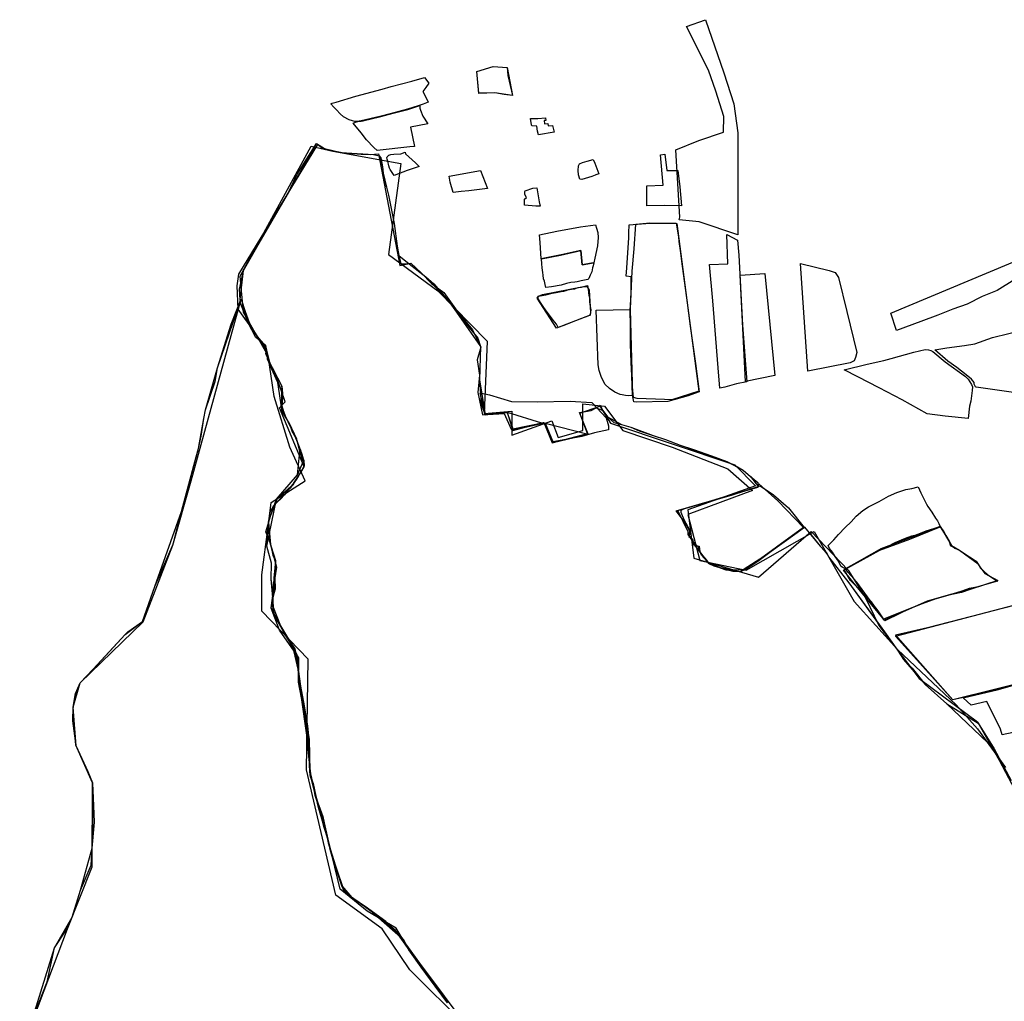
# Model space of a CAD drawing. Extents: x -9.472 to -9.308, y 38.677 to 38.765.
# Drawn here: x -9.47 to -9.456, y 38.709 to 38.723 of the extents above; entities that cross this region are included whole.
import ezdxf

# ---------------------------------------------------------------- set-up
doc = ezdxf.new("R2010")
doc.units = 0

msp = doc.modelspace()

# ---------------------------------------------------------------- linework, layer by layer
at = {"layer": 'loteamento'}
for points in [[(-9.460632, 38.72001), (-9.460624, 38.720047), (-9.460679, 38.720983), (-9.460357, 38.721114), (-9.460015, 38.72123), (-9.460009, 38.721447), (-9.460121, 38.721798), (-9.460222, 38.722089), (-9.460529, 38.722699), (-9.460263, 38.722792), (-9.460011, 38.722054), (-9.459869, 38.721621), (-9.459814, 38.721217), (-9.459816, 38.719802), (-9.460355, 38.719983), (-9.460632, 38.72001)], [(-9.463445, 38.722074), (-9.463219, 38.72214), (-9.463022, 38.722129), (-9.463014, 38.722018), (-9.462948, 38.721738), (-9.463194, 38.721774), (-9.463419, 38.721769), (-9.463445, 38.722074)], [(-9.463444, 38.722074), (-9.463219, 38.722139), (-9.463024, 38.722129), (-9.46295, 38.721738), (-9.463065, 38.721754), (-9.463197, 38.721773), (-9.463417, 38.721768), (-9.463444, 38.722074)], [(-9.465456, 38.72163), (-9.465403, 38.721647), (-9.465129, 38.721728), (-9.464762, 38.721826), (-9.464637, 38.721861), (-9.464348, 38.721937), (-9.464175, 38.721987), (-9.464112, 38.721908), (-9.464155, 38.721849), (-9.464196, 38.721796), (-9.464155, 38.721714), (-9.464125, 38.721647), (-9.464194, 38.721617), (-9.464261, 38.721593), (-9.46441, 38.721549), (-9.464652, 38.721484), (-9.464795, 38.721446), (-9.465057, 38.721384), (-9.46511, 38.721375), (-9.465144, 38.721376), (-9.465174, 38.721386), (-9.46522, 38.7214), (-9.465299, 38.721441), (-9.465345, 38.721482), (-9.465399, 38.721541), (-9.465437, 38.721578), (-9.465477, 38.721622), (-9.465456, 38.72163)], [(-9.465456, 38.72163), (-9.465403, 38.721647), (-9.465129, 38.721728), (-9.464762, 38.721826), (-9.464637, 38.721861), (-9.464348, 38.721937), (-9.464175, 38.721987), (-9.464112, 38.721908), (-9.464155, 38.721849), (-9.464196, 38.721796), (-9.464155, 38.721714), (-9.464125, 38.721647), (-9.464194, 38.721617), (-9.464261, 38.721593), (-9.46441, 38.721549), (-9.464652, 38.721484), (-9.464795, 38.721446), (-9.465057, 38.721384), (-9.46511, 38.721375), (-9.465144, 38.721376), (-9.465174, 38.721386), (-9.46522, 38.7214), (-9.465299, 38.721441), (-9.465345, 38.721482), (-9.465399, 38.721541), (-9.465437, 38.721578), (-9.465477, 38.721622), (-9.465456, 38.72163)], [(-9.464368, 38.721296), (-9.464311, 38.721029), (-9.464378, 38.721023), (-9.464831, 38.720973), (-9.464878, 38.721015), (-9.464982, 38.72112), (-9.465057, 38.721217), (-9.465164, 38.721354), (-9.465134, 38.721368), (-9.465099, 38.721377), (-9.465054, 38.721381), (-9.465029, 38.721388), (-9.464994, 38.721395), (-9.464932, 38.721408), (-9.464782, 38.721448), (-9.464609, 38.721494), (-9.464408, 38.721545), (-9.464241, 38.721597), (-9.46424, 38.72156), (-9.46423, 38.721534), (-9.464195, 38.721449), (-9.464129, 38.721344), (-9.464368, 38.721296)], [(-9.462685, 38.72133), (-9.462699, 38.721417), (-9.462595, 38.72142), (-9.462489, 38.721426), (-9.462487, 38.721391), (-9.462507, 38.721389), (-9.462504, 38.721345), (-9.462458, 38.721347), (-9.462453, 38.721318), (-9.462394, 38.72132), (-9.46237, 38.721228), (-9.462588, 38.72119), (-9.462603, 38.72124), (-9.462611, 38.72131), (-9.462681, 38.721317), (-9.462685, 38.72133)], [(-9.464696, 38.720872), (-9.464692, 38.720887), (-9.46467, 38.720908), (-9.464643, 38.720918), (-9.4646, 38.720922), (-9.464504, 38.720928), (-9.464443, 38.720952), (-9.464437, 38.720927), (-9.464298, 38.7208), (-9.464246, 38.720753), (-9.464415, 38.720693), (-9.464598, 38.720628), (-9.464651, 38.720709), (-9.464661, 38.720729), (-9.464668, 38.72076), (-9.464683, 38.720824), (-9.464693, 38.720855), (-9.464696, 38.720872)], [(-9.461079, 38.720203), (-9.461081, 38.720481), (-9.460855, 38.720489), (-9.46089, 38.720914), (-9.460829, 38.720921), (-9.460802, 38.720693), (-9.460649, 38.720693), (-9.460623, 38.720468), (-9.460599, 38.720204), (-9.460842, 38.720207), (-9.461079, 38.720203)], [(-9.462011, 38.720573), (-9.462032, 38.720634), (-9.462038, 38.720695), (-9.462031, 38.72076), (-9.462017, 38.720786), (-9.461976, 38.720805), (-9.461913, 38.720824), (-9.461826, 38.720849), (-9.461804, 38.720798), (-9.461751, 38.720647), (-9.46179, 38.720636), (-9.4618, 38.720629), (-9.461846, 38.72061), (-9.461983, 38.720572), (-9.462011, 38.720573)], [(-9.463666, 38.720401), (-9.463776, 38.72039), (-9.463816, 38.720532), (-9.463832, 38.720615), (-9.463396, 38.720694), (-9.463299, 38.720446), (-9.463555, 38.720413), (-9.463666, 38.720401)], [(-9.462773, 38.720414), (-9.462666, 38.720451), (-9.462613, 38.720455), (-9.462577, 38.720259), (-9.462565, 38.720201), (-9.462623, 38.720197), (-9.462783, 38.720214), (-9.462781, 38.720297), (-9.462754, 38.720321), (-9.462779, 38.72036), (-9.46278, 38.720405), (-9.462773, 38.720414)], [(-9.462573, 38.719801), (-9.462334, 38.719853), (-9.462003, 38.719911), (-9.461797, 38.719942), (-9.46178, 38.719894), (-9.461762, 38.719833), (-9.461757, 38.719763), (-9.461768, 38.719646), (-9.461805, 38.719476), (-9.46182, 38.71941), (-9.46185, 38.719405), (-9.461979, 38.719385), (-9.461998, 38.719585), (-9.462274, 38.719523), (-9.462549, 38.719466), (-9.462565, 38.719695), (-9.462573, 38.719801)], [(-9.462573, 38.719801), (-9.462334, 38.719853), (-9.462003, 38.719911), (-9.461797, 38.719942), (-9.46178, 38.719894), (-9.461762, 38.719833), (-9.461757, 38.719763), (-9.461768, 38.719646), (-9.461805, 38.719476), (-9.46182, 38.71941), (-9.46185, 38.719405), (-9.461979, 38.719385), (-9.461998, 38.719585), (-9.462274, 38.719523), (-9.462549, 38.719466), (-9.462565, 38.719695), (-9.462573, 38.719801)], [(-9.462573, 38.719801), (-9.462334, 38.719853), (-9.462003, 38.719911), (-9.461797, 38.719942), (-9.46178, 38.719894), (-9.461762, 38.719833), (-9.461757, 38.719763), (-9.461768, 38.719646), (-9.461805, 38.719476), (-9.46182, 38.71941), (-9.46185, 38.719405), (-9.461979, 38.719385), (-9.461998, 38.719585), (-9.462274, 38.719523), (-9.462549, 38.719466), (-9.462565, 38.719695), (-9.462573, 38.719801)], [(-9.461329, 38.719894), (-9.461328, 38.719941), (-9.46104, 38.719964), (-9.460671, 38.719964), (-9.460642, 38.719771), (-9.460634, 38.719707), (-9.460617, 38.719583), (-9.460598, 38.719433), (-9.460522, 38.718853), (-9.460479, 38.718532), (-9.460403, 38.718014), (-9.460351, 38.717619), (-9.460506, 38.717562), (-9.460788, 38.717484), (-9.46122, 38.717472), (-9.461263, 38.717477), (-9.46128, 38.717573), (-9.46129, 38.717842), (-9.461297, 38.71803), (-9.461306, 38.718281), (-9.461309, 38.718522), (-9.461312, 38.718763), (-9.461309, 38.71882), (-9.461299, 38.719), (-9.461298, 38.719217), (-9.461367, 38.719227), (-9.461358, 38.719344), (-9.461348, 38.719483), (-9.461339, 38.719621), (-9.461333, 38.719757), (-9.46133, 38.719875), (-9.461329, 38.719894)], [(-9.460359, 38.717626), (-9.460731, 38.717507), (-9.460833, 38.717509), (-9.461214, 38.717523), (-9.461266, 38.717539), (-9.461279, 38.717688), (-9.461295, 38.718183), (-9.461305, 38.71852), (-9.461309, 38.71877), (-9.461284, 38.719296), (-9.461257, 38.719604), (-9.461236, 38.719947), (-9.461037, 38.719966), (-9.460662, 38.719957), (-9.460511, 38.718787), (-9.460359, 38.717626)], [(-9.459692, 38.717759), (-9.459835, 38.71773), (-9.459866, 38.717721), (-9.459996, 38.717682), (-9.460067, 38.71767), (-9.460089, 38.717953), (-9.460161, 38.718884), (-9.460209, 38.719386), (-9.459953, 38.719396), (-9.459969, 38.719804), (-9.459818, 38.719728), (-9.459802, 38.719516), (-9.459748, 38.718545), (-9.459692, 38.717759)], [(-9.462487, 38.719068), (-9.462495, 38.719111), (-9.462506, 38.719158), (-9.462518, 38.719191), (-9.462524, 38.719242), (-9.462529, 38.719276), (-9.462537, 38.719343), (-9.462542, 38.719396), (-9.462547, 38.719467), (-9.462282, 38.71952), (-9.461999, 38.719585), (-9.46198, 38.719384), (-9.46185, 38.719405), (-9.46182, 38.71941), (-9.461828, 38.719372), (-9.461835, 38.719341), (-9.461848, 38.719288), (-9.461867, 38.719238), (-9.461886, 38.719195), (-9.461903, 38.71918), (-9.461948, 38.719171), (-9.461995, 38.71916), (-9.462049, 38.719148), (-9.462083, 38.719141), (-9.462138, 38.719136), (-9.462199, 38.719126), (-9.462271, 38.719102), (-9.462405, 38.719077), (-9.462487, 38.719068)], [(-9.458944, 38.719402), (-9.458546, 38.719307), (-9.45846, 38.719277), (-9.458413, 38.719207), (-9.458301, 38.718735), (-9.45816, 38.718165), (-9.458177, 38.718094), (-9.458198, 38.718048), (-9.458252, 38.718019), (-9.45884, 38.717907), (-9.458944, 38.719402)], [(-9.455639, 38.719286), (-9.45596, 38.719179), (-9.456208, 38.719026), (-9.456416, 38.718944), (-9.456623, 38.718839), (-9.456825, 38.718766), (-9.457033, 38.718684), (-9.45727, 38.718597), (-9.457609, 38.718472), (-9.457685, 38.71871), (-9.455792, 38.719504), (-9.455639, 38.719286)], [(-9.459301, 38.717846), (-9.45971, 38.71776), (-9.459784, 38.719238), (-9.45944, 38.719265), (-9.459301, 38.717846)], [(-9.461871, 38.718683), (-9.462337, 38.718503), (-9.462606, 38.718918), (-9.462586, 38.718947), (-9.462533, 38.718973), (-9.461963, 38.719082), (-9.461909, 38.719076), (-9.461884, 38.719033), (-9.461865, 38.718721), (-9.461871, 38.718683)], [(-9.462593, 38.718933), (-9.462588, 38.718947), (-9.462487, 38.718968), (-9.4624, 38.718988), (-9.462344, 38.718998), (-9.462275, 38.719011), (-9.462237, 38.719019), (-9.462205, 38.719026), (-9.462179, 38.719034), (-9.46213, 38.719043), (-9.462083, 38.719051), (-9.462064, 38.719058), (-9.462037, 38.719067), (-9.461989, 38.719075), (-9.461923, 38.719093), (-9.461906, 38.719094), (-9.461895, 38.719044), (-9.461892, 38.719), (-9.461889, 38.718956), (-9.46188, 38.718918), (-9.461877, 38.71887), (-9.461868, 38.718806), (-9.461862, 38.71876), (-9.461863, 38.718725), (-9.46187, 38.718691), (-9.461877, 38.718677), (-9.461938, 38.718658), (-9.462005, 38.718631), (-9.462118, 38.718586), (-9.462235, 38.718542), (-9.462313, 38.718514), (-9.462339, 38.718557), (-9.462382, 38.718615), (-9.462419, 38.718664), (-9.462469, 38.718726), (-9.462514, 38.718789), (-9.462553, 38.718845), (-9.462598, 38.718921), (-9.462593, 38.718933)], [(-9.462593, 38.718933), (-9.462588, 38.718947), (-9.462487, 38.718968), (-9.4624, 38.718988), (-9.462344, 38.718998), (-9.462275, 38.719011), (-9.462237, 38.719019), (-9.462205, 38.719026), (-9.462179, 38.719034), (-9.46213, 38.719043), (-9.462083, 38.719051), (-9.462064, 38.719058), (-9.462037, 38.719067), (-9.461989, 38.719075), (-9.461923, 38.719093), (-9.461906, 38.719094), (-9.461895, 38.719044), (-9.461892, 38.719), (-9.461889, 38.718956), (-9.46188, 38.718918), (-9.461877, 38.71887), (-9.461868, 38.718806), (-9.461862, 38.71876), (-9.461863, 38.718725), (-9.46187, 38.718691), (-9.461877, 38.718677), (-9.461938, 38.718658), (-9.462005, 38.718631), (-9.462118, 38.718586), (-9.462235, 38.718542), (-9.462313, 38.718514), (-9.462339, 38.718557), (-9.462382, 38.718615), (-9.462419, 38.718664), (-9.462469, 38.718726), (-9.462514, 38.718789), (-9.462553, 38.718845), (-9.462598, 38.718921), (-9.462593, 38.718933)], [(-9.461784, 38.718752), (-9.461312, 38.718764), (-9.461279, 38.717565), (-9.461334, 38.717561), (-9.461379, 38.717567), (-9.461422, 38.717574), (-9.461452, 38.717581), (-9.461527, 38.717614), (-9.461601, 38.717664), (-9.461663, 38.717726), (-9.461716, 38.71783), (-9.461743, 38.717915), (-9.461758, 38.717993), (-9.461784, 38.718752)], [(-9.456612, 38.717247), (-9.456933, 38.717278), (-9.45718, 38.717314), (-9.457529, 38.717506), (-9.457848, 38.717672), (-9.458145, 38.717827), (-9.458335, 38.717923), (-9.458018, 38.718003), (-9.457782, 38.718053), (-9.457682, 38.718083), (-9.457366, 38.718171), (-9.457208, 38.718207), (-9.457162, 38.718202), (-9.457132, 38.718192), (-9.457101, 38.718177), (-9.456931, 38.718034), (-9.45665, 38.717831), (-9.456612, 38.717792), (-9.456588, 38.717759), (-9.456567, 38.717721), (-9.456553, 38.717686), (-9.456555, 38.717635), (-9.456575, 38.717487), (-9.456594, 38.717418), (-9.456612, 38.717247)], [(-9.461615, 38.717089), (-9.461811, 38.717048), (-9.461985, 38.716997), (-9.462186, 38.71696), (-9.462388, 38.716922), (-9.462506, 38.717182), (-9.462935, 38.717087), (-9.463021, 38.717328), (-9.463332, 38.717299), (-9.463401, 38.717604), (-9.463271, 38.717578), (-9.462965, 38.717485), (-9.462605, 38.717477), (-9.462148, 38.717488), (-9.461844, 38.717469), (-9.461649, 38.717254), (-9.461616, 38.717147), (-9.461615, 38.717089)], [(-9.459521, 38.716339), (-9.459257, 38.716102), (-9.458904, 38.715731), (-9.459706, 38.715149), (-9.459792, 38.715116), (-9.459977, 38.715137), (-9.460209, 38.71522), (-9.460321, 38.715345), (-9.460369, 38.715466), (-9.460427, 38.715484), (-9.460452, 38.715574), (-9.460493, 38.715614), (-9.460483, 38.715682), (-9.460548, 38.715794), (-9.460673, 38.715964), (-9.459537, 38.716293), (-9.459521, 38.716339)], [(-9.459505, 38.71631), (-9.459321, 38.716184), (-9.459111, 38.716005), (-9.458893, 38.715733), (-9.459443, 38.715334), (-9.459741, 38.715144), (-9.45991, 38.715137), (-9.460054, 38.71517), (-9.460218, 38.715232), (-9.460302, 38.715344), (-9.46043, 38.715509), (-9.460463, 38.715573), (-9.460508, 38.715636), (-9.460508, 38.71567), (-9.460652, 38.715968), (-9.459904, 38.716183), (-9.459505, 38.71631)], [(-9.458319, 38.715155), (-9.458365, 38.71518), (-9.458382, 38.715196), (-9.458415, 38.715262), (-9.458459, 38.71533), (-9.458499, 38.715389), (-9.458539, 38.71544), (-9.458559, 38.715483), (-9.458482, 38.715561), (-9.458413, 38.715635), (-9.458323, 38.715732), (-9.458238, 38.715812), (-9.458167, 38.715889), (-9.458075, 38.71597), (-9.457999, 38.716017), (-9.45785, 38.716094), (-9.45772, 38.716165), (-9.457602, 38.71622), (-9.457479, 38.716259), (-9.457396, 38.716273), (-9.457308, 38.716297), (-9.457268, 38.716213), (-9.457233, 38.716138), (-9.45719, 38.716058), (-9.457172, 38.716022), (-9.457116, 38.715944), (-9.457065, 38.715862), (-9.457037, 38.715825), (-9.457021, 38.715789), (-9.456999, 38.715747), (-9.457078, 38.715719), (-9.457199, 38.715679), (-9.457281, 38.715648), (-9.457353, 38.715619), (-9.457399, 38.71561), (-9.457487, 38.715578), (-9.457633, 38.71552), (-9.457738, 38.715461), (-9.457807, 38.715438), (-9.457956, 38.715359), (-9.458127, 38.715264), (-9.458319, 38.715155)], [(-9.458343, 38.715139), (-9.457823, 38.71544), (-9.457001, 38.715744), (-9.456841, 38.715479), (-9.456731, 38.715414), (-9.456474, 38.715224), (-9.45644, 38.715168), (-9.456343, 38.71508), (-9.456201, 38.714986), (-9.456497, 38.714901), (-9.45718, 38.714706), (-9.457773, 38.714442), (-9.458215, 38.714977), (-9.458343, 38.715139)], [(-9.457, 38.715741), (-9.456932, 38.715629), (-9.456876, 38.715538), (-9.45686, 38.715479), (-9.456732, 38.715416), (-9.456592, 38.715325), (-9.456502, 38.715261), (-9.45645, 38.715185), (-9.456377, 38.715091), (-9.456198, 38.714993), (-9.45657, 38.714873), (-9.456706, 38.714826), (-9.456905, 38.714784), (-9.457063, 38.71474), (-9.457302, 38.714652), (-9.457787, 38.714457), (-9.457955, 38.714697), (-9.458246, 38.714993), (-9.458338, 38.715141), (-9.457841, 38.715418), (-9.457424, 38.715571), (-9.457, 38.715741)], [(-9.457001, 38.715744), (-9.456951, 38.715673), (-9.456924, 38.715622), (-9.456876, 38.71554), (-9.456841, 38.715479), (-9.456796, 38.715443), (-9.456731, 38.715414), (-9.456474, 38.715224), (-9.45644, 38.715168), (-9.456379, 38.71511), (-9.456343, 38.71508), (-9.456267, 38.715025), (-9.456201, 38.714986), (-9.456497, 38.714901), (-9.456543, 38.714892), (-9.456595, 38.714882), (-9.456685, 38.714851), (-9.456772, 38.714822), (-9.456862, 38.714797), (-9.457153, 38.714711), (-9.457322, 38.71464), (-9.457435, 38.714598), (-9.45756, 38.714536), (-9.457768, 38.714434), (-9.457864, 38.714573), (-9.457959, 38.7147), (-9.458049, 38.714818), (-9.458161, 38.714973), (-9.458285, 38.715108), (-9.458319, 38.715155), (-9.458127, 38.715264), (-9.457956, 38.715359), (-9.457807, 38.715438), (-9.457738, 38.715461), (-9.457661, 38.715505), (-9.457633, 38.71552), (-9.457559, 38.715552), (-9.457487, 38.715578), (-9.457433, 38.715599), (-9.457399, 38.71561), (-9.457353, 38.715619), (-9.457281, 38.715648), (-9.457199, 38.715679), (-9.457155, 38.715695), (-9.457078, 38.715719), (-9.457001, 38.715744)], [(-9.456823, 38.713333), (-9.45762, 38.714239), (-9.457176, 38.71434), (-9.455809, 38.714692), (-9.455697, 38.714228), (-9.455654, 38.714023), (-9.455437, 38.713696), (-9.455682, 38.71362), (-9.456243, 38.713469), (-9.45674, 38.713352), (-9.456823, 38.713333)], [(-9.456823, 38.713333), (-9.45762, 38.71422), (-9.455868, 38.714679), (-9.455705, 38.71415), (-9.45567, 38.713979), (-9.455518, 38.713713), (-9.455682, 38.71362), (-9.456823, 38.713333)], [(-9.45616, 38.712928), (-9.456353, 38.713314), (-9.456569, 38.71326), (-9.456682, 38.713364), (-9.456209, 38.713475), (-9.455323, 38.713724), (-9.455254, 38.713528), (-9.455108, 38.71356), (-9.454929, 38.713103), (-9.456138, 38.712848), (-9.45616, 38.712928)], [(-9.45616, 38.712928), (-9.456353, 38.713314), (-9.456569, 38.71326), (-9.456682, 38.713364), (-9.456209, 38.713475), (-9.455323, 38.713724), (-9.455254, 38.713528), (-9.455108, 38.71356), (-9.454929, 38.713103), (-9.456138, 38.712848), (-9.45616, 38.712928)]]:
    msp.add_lwpolyline(points, close=True, dxfattribs=at)
for points in [[(-9.462297, 38.70708), (-9.46442, 38.709917), (-9.464566, 38.71016), (-9.464973, 38.710395), (-9.465347, 38.710701), (-9.4655, 38.711332), (-9.465647, 38.711839), (-9.465755, 38.712308), (-9.465779, 38.712505), (-9.465838, 38.713123), (-9.465926, 38.71358), (-9.465921, 38.713921), (-9.466189, 38.714306), (-9.466307, 38.71461), (-9.466275, 38.714859), (-9.466264, 38.715026), (-9.466242, 38.715269), (-9.466328, 38.715545), (-9.466382, 38.715671), (-9.466311, 38.715901), (-9.466221, 38.716138), (-9.465996, 38.716332), (-9.465846, 38.716574), (-9.466189, 38.717394), (-9.466114, 38.717478), (-9.466171, 38.717656), (-9.46632, 38.717985), (-9.466374, 38.718185), (-9.466543, 38.718457), (-9.466768, 38.718767), (-9.466779, 38.719093), (-9.466757, 38.719252), (-9.465657, 38.721057), (-9.465599, 38.721002), (-9.465272, 38.720938), (-9.464928, 38.720918), (-9.464816, 38.720926), (-9.464515, 38.719375), (-9.464365, 38.719409), (-9.464215, 38.719267), (-9.464075, 38.719124), (-9.463904, 38.718999), (-9.463721, 38.718739), (-9.463507, 38.71848), (-9.463392, 38.718241), (-9.463442, 38.718061), (-9.46341, 38.717848), (-9.463432, 38.717609), (-9.463367, 38.717299), (-9.463067, 38.717316), (-9.46297, 38.717099), (-9.462512, 38.71719), (-9.4624, 38.716909), (-9.461905, 38.717038), (-9.462012, 38.71732), (-9.461736, 38.717417), (-9.461586, 38.717182), (-9.459859, 38.716605), (-9.459569, 38.716312), (-9.460513, 38.715977), (-9.460427, 38.715307), (-9.459526, 38.715039), (-9.458797, 38.715675), (-9.458282, 38.71514), (-9.458046, 38.714763), (-9.457853, 38.71437), (-9.457295, 38.713633), (-9.456479, 38.71303), (-9.456179, 38.712494), (-9.455878, 38.711925)], [(-9.463854, 38.70912), (-9.464025, 38.709353), (-9.46422, 38.70962), (-9.464391, 38.709861), (-9.464465, 38.709998), (-9.464714, 38.710255), (-9.464966, 38.710439), (-9.465186, 38.710589), (-9.465293, 38.710675), (-9.465323, 38.710751), (-9.465439, 38.711093), (-9.465485, 38.711255), (-9.465513, 38.711397), (-9.465572, 38.711573), (-9.465608, 38.711706), (-9.465641, 38.711843), (-9.465696, 38.712004), (-9.465722, 38.712171), (-9.465759, 38.712263), (-9.465768, 38.712333), (-9.465782, 38.712644), (-9.465819, 38.712995), (-9.465911, 38.713568), (-9.465932, 38.71376), (-9.465943, 38.713962), (-9.465999, 38.714061), (-9.466128, 38.714265), (-9.466188, 38.714377), (-9.466305, 38.714613), (-9.466284, 38.714759), (-9.466283, 38.714876), (-9.466309, 38.715015), (-9.4663, 38.715235), (-9.466365, 38.71547), (-9.466344, 38.71581), (-9.466231, 38.716124), (-9.465941, 38.716464), (-9.465863, 38.716644), (-9.46591, 38.716786), (-9.465951, 38.71696), (-9.466017, 38.71707), (-9.466053, 38.717178), (-9.466152, 38.717345), (-9.466157, 38.717621), (-9.466218, 38.71778), (-9.466309, 38.717956), (-9.466356, 38.718072), (-9.466364, 38.718175), (-9.466383, 38.71826), (-9.466429, 38.718306), (-9.466518, 38.718375), (-9.466579, 38.718487), (-9.466627, 38.718577), (-9.466695, 38.718775), (-9.466727, 38.718837), (-9.466736, 38.718901), (-9.466748, 38.719045), (-9.466693, 38.719306), (-9.466504, 38.719627), (-9.466428, 38.719784), (-9.466079, 38.720363), (-9.465944, 38.720644), (-9.465677, 38.721072), (-9.465567, 38.720999), (-9.465334, 38.720945), (-9.465055, 38.720922), (-9.464882, 38.720918), (-9.464803, 38.720901), (-9.464779, 38.720871), (-9.464756, 38.720746), (-9.464748, 38.720659), (-9.464733, 38.720584), (-9.464701, 38.720463), (-9.464673, 38.72035), (-9.464643, 38.720191), (-9.464597, 38.719959), (-9.464553, 38.719642), (-9.464532, 38.719514), (-9.464505, 38.719403), (-9.464385, 38.719399), (-9.464154, 38.719217), (-9.464042, 38.719118), (-9.463844, 38.718888), (-9.463753, 38.718758), (-9.463434, 38.718365), (-9.463396, 38.71825), (-9.463409, 38.717783), (-9.463384, 38.717452), (-9.46333, 38.717298), (-9.463023, 38.717333), (-9.462945, 38.717078), (-9.462547, 38.717185), (-9.462522, 38.717193), (-9.462494, 38.717183), (-9.462386, 38.716913), (-9.461897, 38.717029), (-9.462017, 38.717331), (-9.461935, 38.717344), (-9.461857, 38.71736), (-9.461787, 38.717395), (-9.461732, 38.717434), (-9.461694, 38.71736), (-9.461626, 38.717272), (-9.461541, 38.71719), (-9.461433, 38.717165), (-9.461304, 38.717126), (-9.461188, 38.717075), (-9.460992, 38.71701), (-9.460823, 38.716954), (-9.460617, 38.716878), (-9.46043, 38.716814), (-9.46018, 38.716729), (-9.459968, 38.716648), (-9.459852, 38.716594), (-9.459743, 38.71653), (-9.45964, 38.71644), (-9.459537, 38.716359), (-9.459529, 38.716297), (-9.459707, 38.71624), (-9.45986, 38.716199), (-9.460393, 38.716039), (-9.460564, 38.715991), (-9.460591, 38.715981), (-9.460607, 38.715968), (-9.460607, 38.715943), (-9.460568, 38.715843), (-9.460485, 38.71569), (-9.460475, 38.715661), (-9.460493, 38.715619), (-9.460495, 38.715604), (-9.460446, 38.715568), (-9.460438, 38.715533), (-9.460414, 38.715485), (-9.460377, 38.71547), (-9.460354, 38.71547), (-9.460354, 38.715434), (-9.460344, 38.715395), (-9.460306, 38.715342), (-9.46025, 38.715275), (-9.460219, 38.71523), (-9.46015, 38.7152), (-9.460004, 38.715155), (-9.459884, 38.715126), (-9.459774, 38.715119), (-9.459708, 38.715153), (-9.459592, 38.715225), (-9.459519, 38.715276), (-9.45935, 38.715401), (-9.45925, 38.715477), (-9.458992, 38.715663), (-9.458889, 38.715735), (-9.458817, 38.715659), (-9.458671, 38.71547), (-9.458603, 38.715404), (-9.45858, 38.715383), (-9.458568, 38.715352), (-9.458553, 38.715325), (-9.458269, 38.714963), (-9.457774, 38.71428), (-9.457595, 38.714028), (-9.45751, 38.713896), (-9.457388, 38.713775), (-9.457209, 38.71355), (-9.45691, 38.71328), (-9.456471, 38.713013), (-9.45625, 38.712653), (-9.456014, 38.712214)], [(-9.463854, 38.70912), (-9.464025, 38.709353), (-9.46422, 38.70962), (-9.464391, 38.709861), (-9.464465, 38.709998), (-9.464714, 38.710255), (-9.464966, 38.710439), (-9.465186, 38.710589), (-9.465293, 38.710675), (-9.465323, 38.710751), (-9.465439, 38.711093), (-9.465485, 38.711255), (-9.465513, 38.711397), (-9.465572, 38.711573), (-9.465608, 38.711706), (-9.465641, 38.711843), (-9.465696, 38.712004), (-9.465722, 38.712171), (-9.465759, 38.712263), (-9.465768, 38.712333), (-9.465782, 38.712644), (-9.465819, 38.712995), (-9.465911, 38.713568), (-9.465932, 38.71376), (-9.465943, 38.713962), (-9.465999, 38.714061), (-9.466128, 38.714265), (-9.466188, 38.714377), (-9.466305, 38.714613), (-9.466284, 38.714759), (-9.466283, 38.714876), (-9.466309, 38.715015), (-9.4663, 38.715235), (-9.466365, 38.71547), (-9.466344, 38.71581), (-9.466231, 38.716124), (-9.465941, 38.716464), (-9.465863, 38.716644), (-9.46591, 38.716786), (-9.465951, 38.71696), (-9.466017, 38.71707), (-9.466053, 38.717178), (-9.466152, 38.717345), (-9.466157, 38.717621), (-9.466218, 38.71778), (-9.466309, 38.717956), (-9.466356, 38.718072), (-9.466364, 38.718175), (-9.466383, 38.71826), (-9.466429, 38.718306), (-9.466518, 38.718375), (-9.466579, 38.718487), (-9.466627, 38.718577), (-9.466695, 38.718775), (-9.466727, 38.718837), (-9.466736, 38.718901), (-9.466748, 38.719045), (-9.466693, 38.719306), (-9.466504, 38.719627), (-9.466428, 38.719784), (-9.466079, 38.720363), (-9.465944, 38.720644), (-9.465677, 38.721072), (-9.465677, 38.721072), (-9.465567, 38.720999), (-9.465334, 38.720945), (-9.465055, 38.720922), (-9.464882, 38.720918), (-9.464803, 38.720901), (-9.464779, 38.720871), (-9.464756, 38.720746), (-9.464748, 38.720659), (-9.464733, 38.720584), (-9.464701, 38.720463), (-9.464673, 38.72035), (-9.464643, 38.720191), (-9.464597, 38.719959), (-9.464553, 38.719642), (-9.464532, 38.719514), (-9.464505, 38.719403), (-9.464385, 38.719399), (-9.464154, 38.719217), (-9.464042, 38.719118), (-9.463844, 38.718888), (-9.463753, 38.718758), (-9.463434, 38.718365), (-9.463396, 38.71825), (-9.463409, 38.717783), (-9.463384, 38.717452), (-9.46333, 38.717298), (-9.463023, 38.717333), (-9.462945, 38.717078), (-9.462547, 38.717185), (-9.462522, 38.717193), (-9.462494, 38.717183), (-9.462386, 38.716913), (-9.461897, 38.717029), (-9.462017, 38.717331), (-9.461935, 38.717344), (-9.461857, 38.71736), (-9.461787, 38.717395), (-9.461732, 38.717434), (-9.461694, 38.71736), (-9.461626, 38.717272), (-9.461541, 38.71719), (-9.461433, 38.717165), (-9.461304, 38.717126), (-9.461188, 38.717075), (-9.460992, 38.71701), (-9.460823, 38.716954), (-9.460617, 38.716878), (-9.46043, 38.716814), (-9.46018, 38.716729), (-9.459968, 38.716648), (-9.459852, 38.716594), (-9.459743, 38.71653), (-9.45964, 38.71644), (-9.459537, 38.716359), (-9.459529, 38.716297), (-9.459707, 38.71624), (-9.45986, 38.716199), (-9.460393, 38.716039), (-9.460564, 38.715991), (-9.460591, 38.715981), (-9.460607, 38.715968), (-9.460607, 38.715943), (-9.460568, 38.715843), (-9.460485, 38.71569), (-9.460475, 38.715661), (-9.460493, 38.715619), (-9.460495, 38.715604), (-9.460446, 38.715568), (-9.460438, 38.715533), (-9.460414, 38.715485), (-9.460377, 38.71547), (-9.460354, 38.71547), (-9.460354, 38.715434), (-9.460344, 38.715395), (-9.460306, 38.715342), (-9.46025, 38.715275), (-9.460219, 38.71523), (-9.46015, 38.7152), (-9.460004, 38.715155), (-9.459884, 38.715126), (-9.459774, 38.715119), (-9.459708, 38.715153), (-9.459592, 38.715225), (-9.459519, 38.715276), (-9.45935, 38.715401), (-9.45925, 38.715477), (-9.458992, 38.715663), (-9.458889, 38.715735), (-9.458817, 38.715659), (-9.458671, 38.71547), (-9.458603, 38.715404), (-9.45858, 38.715383), (-9.458568, 38.715352), (-9.458553, 38.715325), (-9.458269, 38.714963), (-9.457774, 38.71428), (-9.457595, 38.714028), (-9.45751, 38.713896), (-9.457388, 38.713775), (-9.457209, 38.71355), (-9.45691, 38.71328), (-9.456471, 38.713013), (-9.45625, 38.712653), (-9.456014, 38.712214)], [(-9.463854, 38.70912), (-9.464025, 38.709353), (-9.46422, 38.70962), (-9.464391, 38.709861), (-9.464465, 38.709998), (-9.464714, 38.710255), (-9.464966, 38.710439), (-9.465186, 38.710589), (-9.465293, 38.710675), (-9.465323, 38.710751), (-9.465439, 38.711093), (-9.465485, 38.711255), (-9.465513, 38.711397), (-9.465572, 38.711573), (-9.465608, 38.711706), (-9.465641, 38.711843), (-9.465696, 38.712004), (-9.465722, 38.712171), (-9.465759, 38.712263), (-9.465768, 38.712333), (-9.465782, 38.712644), (-9.465819, 38.712995), (-9.465911, 38.713568), (-9.465932, 38.71376), (-9.465943, 38.713962), (-9.465999, 38.714061), (-9.466128, 38.714265), (-9.466188, 38.714377), (-9.466305, 38.714613), (-9.466284, 38.714759), (-9.466283, 38.714876), (-9.466309, 38.715015), (-9.4663, 38.715235), (-9.466365, 38.71547), (-9.466344, 38.71581), (-9.466231, 38.716124), (-9.465941, 38.716464), (-9.465863, 38.716644), (-9.46591, 38.716786), (-9.465951, 38.71696), (-9.466017, 38.71707), (-9.466053, 38.717178), (-9.466152, 38.717345), (-9.466157, 38.717621), (-9.466218, 38.71778), (-9.466309, 38.717956), (-9.466356, 38.718072), (-9.466364, 38.718175), (-9.466383, 38.71826), (-9.466429, 38.718306), (-9.466518, 38.718375), (-9.466579, 38.718487), (-9.466627, 38.718577), (-9.466695, 38.718775), (-9.466727, 38.718837), (-9.466736, 38.718901), (-9.466748, 38.719045), (-9.466693, 38.719306), (-9.466504, 38.719627), (-9.466428, 38.719784), (-9.466079, 38.720363), (-9.465944, 38.720644), (-9.465677, 38.721072), (-9.465677, 38.721072), (-9.465567, 38.720999), (-9.465334, 38.720945), (-9.465055, 38.720922), (-9.464882, 38.720918), (-9.464803, 38.720901), (-9.464779, 38.720871), (-9.464756, 38.720746), (-9.464748, 38.720659), (-9.464733, 38.720584), (-9.464701, 38.720463), (-9.464673, 38.72035), (-9.464643, 38.720191), (-9.464597, 38.719959), (-9.464553, 38.719642), (-9.464532, 38.719514), (-9.464505, 38.719403), (-9.464385, 38.719399), (-9.464154, 38.719217), (-9.464042, 38.719118), (-9.463844, 38.718888), (-9.463753, 38.718758), (-9.463434, 38.718365), (-9.463396, 38.71825), (-9.463409, 38.717783), (-9.463384, 38.717452), (-9.46333, 38.717298), (-9.463023, 38.717333), (-9.462945, 38.717078), (-9.462547, 38.717185), (-9.462522, 38.717193), (-9.462494, 38.717183), (-9.462386, 38.716913), (-9.461897, 38.717029), (-9.462017, 38.717331), (-9.461935, 38.717344), (-9.461857, 38.71736), (-9.461787, 38.717395), (-9.461732, 38.717434), (-9.461694, 38.71736), (-9.461626, 38.717272), (-9.461541, 38.71719), (-9.461433, 38.717165), (-9.461304, 38.717126), (-9.461188, 38.717075), (-9.460992, 38.71701), (-9.460823, 38.716954), (-9.460617, 38.716878), (-9.46043, 38.716814), (-9.46018, 38.716729), (-9.459968, 38.716648), (-9.459852, 38.716594), (-9.459743, 38.71653), (-9.45964, 38.71644), (-9.459537, 38.716359), (-9.459529, 38.716297), (-9.459707, 38.71624), (-9.45986, 38.716199), (-9.460393, 38.716039), (-9.460564, 38.715991), (-9.460591, 38.715981), (-9.460607, 38.715968), (-9.460607, 38.715943), (-9.460568, 38.715843), (-9.460485, 38.71569), (-9.460475, 38.715661), (-9.460493, 38.715619), (-9.460495, 38.715604), (-9.460446, 38.715568), (-9.460438, 38.715533), (-9.460414, 38.715485), (-9.460377, 38.71547), (-9.460354, 38.71547), (-9.460354, 38.715434), (-9.460344, 38.715395), (-9.460306, 38.715342), (-9.46025, 38.715275), (-9.460219, 38.71523), (-9.46015, 38.7152), (-9.460004, 38.715155), (-9.459884, 38.715126), (-9.459774, 38.715119), (-9.459708, 38.715153), (-9.459592, 38.715225), (-9.459519, 38.715276), (-9.45935, 38.715401), (-9.45925, 38.715477), (-9.458992, 38.715663), (-9.458889, 38.715735), (-9.458817, 38.715659), (-9.458671, 38.71547), (-9.458603, 38.715404), (-9.45858, 38.715383), (-9.458568, 38.715352), (-9.458553, 38.715325), (-9.458269, 38.714963), (-9.457774, 38.71428), (-9.457595, 38.714028), (-9.45751, 38.713896), (-9.457388, 38.713775), (-9.457209, 38.71355), (-9.45691, 38.71328), (-9.456471, 38.713013), (-9.45625, 38.712653), (-9.456014, 38.712214)], [(-9.463854, 38.70912), (-9.464025, 38.709353), (-9.464391, 38.709861), (-9.464465, 38.709998), (-9.464966, 38.710439), (-9.465186, 38.710589), (-9.465323, 38.710751), (-9.465439, 38.711093), (-9.465513, 38.711397), (-9.465572, 38.711573), (-9.465641, 38.711843), (-9.465696, 38.712004), (-9.465722, 38.712171), (-9.465768, 38.712333), (-9.465782, 38.712644), (-9.465911, 38.713568), (-9.465932, 38.71376), (-9.465999, 38.714061), (-9.466128, 38.714265), (-9.466305, 38.714613), (-9.466284, 38.714759), (-9.466309, 38.715015), (-9.4663, 38.715235), (-9.466365, 38.71547), (-9.466231, 38.716124), (-9.465941, 38.716464), (-9.46591, 38.716786), (-9.465951, 38.71696), (-9.466053, 38.717178), (-9.466152, 38.717345), (-9.466218, 38.71778), (-9.466309, 38.717956), (-9.466364, 38.718175), (-9.466383, 38.71826), (-9.466429, 38.718306), (-9.466579, 38.718487), (-9.466627, 38.718577), (-9.466727, 38.718837), (-9.466736, 38.718901), (-9.466693, 38.719306), (-9.466504, 38.719627), (-9.466079, 38.720363), (-9.465677, 38.721072), (-9.465677, 38.721072), (-9.465567, 38.720999), (-9.465334, 38.720945), (-9.464882, 38.720918), (-9.464803, 38.720901), (-9.464756, 38.720746), (-9.464748, 38.720659), (-9.464701, 38.720463), (-9.464673, 38.72035), (-9.464597, 38.719959), (-9.464553, 38.719642), (-9.464532, 38.719514), (-9.464385, 38.719399), (-9.464154, 38.719217), (-9.463844, 38.718888), (-9.463753, 38.718758), (-9.463396, 38.71825), (-9.463409, 38.717783), (-9.46333, 38.717298), (-9.463023, 38.717333), (-9.462547, 38.717185), (-9.462522, 38.717193), (-9.462494, 38.717183), (-9.461897, 38.717029), (-9.462017, 38.717331), (-9.461857, 38.71736), (-9.461787, 38.717395), (-9.461694, 38.71736), (-9.461626, 38.717272), (-9.461433, 38.717165), (-9.461304, 38.717126), (-9.460992, 38.71701), (-9.460823, 38.716954), (-9.460617, 38.716878), (-9.46018, 38.716729), (-9.459968, 38.716648), (-9.459743, 38.71653), (-9.45964, 38.71644), (-9.459529, 38.716297), (-9.459707, 38.71624), (-9.460393, 38.716039), (-9.460564, 38.715991), (-9.460607, 38.715968), (-9.460607, 38.715943), (-9.460568, 38.715843), (-9.460475, 38.715661), (-9.460493, 38.715619), (-9.460446, 38.715568), (-9.460438, 38.715533), (-9.460377, 38.71547), (-9.460354, 38.71547), (-9.460344, 38.715395), (-9.460306, 38.715342), (-9.460219, 38.71523), (-9.46015, 38.7152), (-9.460004, 38.715155), (-9.459774, 38.715119), (-9.459708, 38.715153), (-9.459519, 38.715276), (-9.45935, 38.715401), (-9.458992, 38.715663), (-9.458889, 38.715735), (-9.458671, 38.71547), (-9.458603, 38.715404), (-9.458568, 38.715352), (-9.458553, 38.715325), (-9.458269, 38.714963), (-9.457595, 38.714028), (-9.45751, 38.713896), (-9.457209, 38.71355), (-9.45691, 38.71328), (-9.45625, 38.712653), (-9.456014, 38.712214)], [(-9.463603, 38.708811), (-9.464376, 38.709581), (-9.464762, 38.71015), (-9.465406, 38.710619), (-9.465813, 38.71236), (-9.465792, 38.713901), (-9.466436, 38.71457), (-9.466436, 38.715073), (-9.46635, 38.715742), (-9.466307, 38.716077), (-9.465835, 38.716379), (-9.466049, 38.716847), (-9.466264, 38.717551), (-9.46635, 38.71812), (-9.466693, 38.718723), (-9.466736, 38.719225), (-9.465749, 38.721033), (-9.465449, 38.720966), (-9.464505, 38.720794), (-9.464676, 38.719526), (-9.463989, 38.719024), (-9.463303, 38.718321), (-9.463346, 38.717316), (-9.462959, 38.71735), (-9.462959, 38.717015), (-9.462402, 38.717216), (-9.462316, 38.716981), (-9.461972, 38.717082), (-9.461972, 38.71745), (-9.461672, 38.717417), (-9.461415, 38.717082), (-9.460728, 38.716847), (-9.459955, 38.716546), (-9.459612, 38.716245), (-9.460513, 38.71591), (-9.460342, 38.715274), (-9.459698, 38.71514), (-9.458754, 38.715675), (-9.458196, 38.714704), (-9.457595, 38.714035), (-9.45678, 38.713264), (-9.456479, 38.71293), (-9.456093, 38.712394)], [(-9.469805, 38.708399), (-9.469141, 38.710152), (-9.468799, 38.711013), (-9.468793, 38.712182), (-9.469022, 38.712704), (-9.469061, 38.713212), (-9.469033, 38.713391), (-9.468962, 38.71357), (-9.468089, 38.714422), (-9.467673, 38.715488), (-9.46742, 38.716381), (-9.466722, 38.718905), (-9.466665, 38.718719), (-9.466652, 38.718672), (-9.466633, 38.718625), (-9.466586, 38.71852), (-9.466483, 38.71836), (-9.466437, 38.718292), (-9.466415, 38.718275), (-9.466393, 38.718252), (-9.466387, 38.718235), (-9.466381, 38.718218), (-9.466372, 38.718183), (-9.466385, 38.718155), (-9.466315, 38.717994), (-9.466157, 38.717696), (-9.466152, 38.717632), (-9.466147, 38.717544), (-9.466157, 38.717427), (-9.466146, 38.717372), (-9.466118, 38.717296), (-9.466103, 38.717263), (-9.466071, 38.717198), (-9.466008, 38.717069), (-9.465959, 38.716969), (-9.465936, 38.716896), (-9.465916, 38.716851), (-9.465899, 38.716804), (-9.465874, 38.716731), (-9.465852, 38.716659), (-9.46585, 38.716586), (-9.465875, 38.716533), (-9.466042, 38.716278), (-9.466274, 38.716033), (-9.466331, 38.71593), (-9.466345, 38.715803), (-9.466316, 38.715493), (-9.466234, 38.71518), (-9.466257, 38.715032), (-9.466253, 38.714875), (-9.466286, 38.714754), (-9.466287, 38.714646), (-9.466178, 38.714365), (-9.465971, 38.714027), (-9.46591, 38.713562), (-9.465778, 38.71279), (-9.465768, 38.712338), (-9.465759, 38.712267), (-9.465723, 38.712171), (-9.465685, 38.711996), (-9.46557, 38.711592), (-9.465507, 38.711337), (-9.465412, 38.711028), (-9.46529, 38.71067), (-9.464901, 38.710386), (-9.464599, 38.710148), (-9.464424, 38.709924), (-9.463859, 38.709139)], [(-9.469637, 38.708871), (-9.469421, 38.709414), (-9.469321, 38.709888), (-9.469168, 38.710118), (-9.469074, 38.710314), (-9.468957, 38.710691), (-9.468813, 38.711036), (-9.468795, 38.711274), (-9.468763, 38.711636), (-9.468776, 38.711971), (-9.468788, 38.712177), (-9.468852, 38.712334), (-9.469018, 38.712697), (-9.469066, 38.713045), (-9.469061, 38.713233), (-9.469029, 38.713422), (-9.468964, 38.713573), (-9.468784, 38.713763), (-9.468549, 38.714013), (-9.468338, 38.714243), (-9.468302, 38.714282), (-9.468098, 38.714425), (-9.467924, 38.714911), (-9.467669, 38.7155), (-9.467555, 38.715956), (-9.467349, 38.716714), (-9.467319, 38.716829), (-9.467281, 38.716999), (-9.467242, 38.717248), (-9.46722, 38.717369), (-9.467088, 38.717763), (-9.467054, 38.717951), (-9.466862, 38.71856), (-9.466725, 38.718909), (-9.466687, 38.718787), (-9.46665, 38.718668), (-9.466615, 38.718581), (-9.466591, 38.718527), (-9.466516, 38.718408), (-9.466463, 38.718328), (-9.466441, 38.718294), (-9.466413, 38.718274), (-9.466407, 38.718267), (-9.466393, 38.718252), (-9.466379, 38.718213), (-9.466372, 38.718184), (-9.466376, 38.718169), (-9.466386, 38.718155), (-9.46638, 38.718135), (-9.466366, 38.718109), (-9.46636, 38.718098), (-9.466317, 38.718), (-9.466317, 38.717997), (-9.466293, 38.717954), (-9.466241, 38.717858), (-9.466218, 38.717813), (-9.466171, 38.717724), (-9.466161, 38.7177), (-9.466153, 38.717665), (-9.466149, 38.717578), (-9.466147, 38.717547), (-9.466153, 38.717486), (-9.466157, 38.717425), (-9.466149, 38.717378), (-9.466136, 38.717342), (-9.466117, 38.717293), (-9.466067, 38.71719), (-9.466033, 38.717119), (-9.466004, 38.717061), (-9.465976, 38.717003), (-9.46596, 38.71697), (-9.465937, 38.716898), (-9.465911, 38.716839), (-9.4659, 38.716809), (-9.465893, 38.716787), (-9.46589, 38.716778), (-9.465877, 38.716738), (-9.465864, 38.7167), (-9.465854, 38.716661), (-9.465849, 38.716587), (-9.465872, 38.716541), (-9.465884, 38.716518), (-9.465898, 38.716496), (-9.465906, 38.716483), (-9.465916, 38.716467), (-9.465932, 38.716442), (-9.465965, 38.716391), (-9.46598, 38.716367), (-9.466012, 38.716328), (-9.466069, 38.716255), (-9.466083, 38.716238), (-9.466097, 38.716218), (-9.466113, 38.716198), (-9.466122, 38.716186), (-9.46614, 38.716166), (-9.466178, 38.716127), (-9.466213, 38.716093), (-9.466231, 38.716074), (-9.466249, 38.716056), (-9.466268, 38.716033), (-9.466299, 38.715992), (-9.466328, 38.71594), (-9.466328, 38.715934), (-9.466331, 38.715919), (-9.466341, 38.715863), (-9.466343, 38.715821), (-9.466344, 38.71581), (-9.466347, 38.715795), (-9.46635, 38.715784), (-9.46635, 38.715768), (-9.466351, 38.715744), (-9.466347, 38.715707), (-9.466344, 38.715668), (-9.46634, 38.715631), (-9.466328, 38.715552), (-9.466321, 38.715512), (-9.466313, 38.715469), (-9.466294, 38.715394), (-9.466282, 38.715349), (-9.466266, 38.715307), (-9.466258, 38.715279), (-9.466246, 38.715225), (-9.466244, 38.71516), (-9.466244, 38.715138), (-9.466246, 38.715117), (-9.466248, 38.715094), (-9.466252, 38.715079), (-9.466259, 38.715045), (-9.466262, 38.715016), (-9.466255, 38.714957), (-9.466252, 38.714882), (-9.466284, 38.714759), (-9.466294, 38.714669), (-9.46628, 38.714567), (-9.466246, 38.714477), (-9.466188, 38.714377), (-9.466128, 38.714265), (-9.46601, 38.714076), (-9.465978, 38.714045), (-9.465932, 38.71376), (-9.465911, 38.713568), (-9.465897, 38.713524), (-9.465859, 38.713302), (-9.4658, 38.712974), (-9.465777, 38.712734), (-9.465768, 38.712333), (-9.465759, 38.712263), (-9.465722, 38.712171), (-9.465696, 38.712004), (-9.465641, 38.711843), (-9.46559, 38.711712), (-9.465559, 38.711583), (-9.465512, 38.711347), (-9.465485, 38.711255), (-9.465439, 38.711093), (-9.465323, 38.710751), (-9.465293, 38.710675), (-9.465186, 38.710589), (-9.464966, 38.710439), (-9.464714, 38.710255), (-9.464595, 38.710148), (-9.464465, 38.709998), (-9.464391, 38.709861), (-9.464353, 38.709807), (-9.46431, 38.709748), (-9.46422, 38.70962), (-9.464025, 38.709353), (-9.463854, 38.70912)], [(-9.469637, 38.708871), (-9.469421, 38.709414), (-9.469321, 38.709888), (-9.469168, 38.710118), (-9.469074, 38.710314), (-9.468957, 38.710691), (-9.468813, 38.711036), (-9.468795, 38.711274), (-9.468763, 38.711636), (-9.468776, 38.711971), (-9.468788, 38.712177), (-9.468852, 38.712334), (-9.469018, 38.712697), (-9.469066, 38.713045), (-9.469061, 38.713233), (-9.469029, 38.713422), (-9.468964, 38.713573), (-9.468784, 38.713763), (-9.468549, 38.714013), (-9.468338, 38.714243), (-9.468302, 38.714282), (-9.468098, 38.714425), (-9.467924, 38.714911), (-9.467669, 38.7155), (-9.467555, 38.715956), (-9.467349, 38.716714), (-9.467319, 38.716829), (-9.467281, 38.716999), (-9.467242, 38.717248), (-9.46722, 38.717369), (-9.467088, 38.717763), (-9.467054, 38.717951), (-9.466862, 38.71856), (-9.466725, 38.718909), (-9.466687, 38.718787), (-9.46665, 38.718668), (-9.466615, 38.718581), (-9.466591, 38.718527), (-9.466516, 38.718408), (-9.466463, 38.718328), (-9.466441, 38.718294), (-9.466413, 38.718274), (-9.466407, 38.718267), (-9.466393, 38.718252), (-9.466379, 38.718213), (-9.466372, 38.718184), (-9.466376, 38.718169), (-9.466386, 38.718155), (-9.46638, 38.718135), (-9.466366, 38.718109), (-9.46636, 38.718098), (-9.466317, 38.718), (-9.466317, 38.717997), (-9.466293, 38.717954), (-9.466241, 38.717858), (-9.466218, 38.717813), (-9.466171, 38.717724), (-9.466161, 38.7177), (-9.466153, 38.717665), (-9.466149, 38.717578), (-9.466147, 38.717547), (-9.466153, 38.717486), (-9.466157, 38.717425), (-9.466149, 38.717378), (-9.466136, 38.717342), (-9.466117, 38.717293), (-9.466067, 38.71719), (-9.466033, 38.717119), (-9.466004, 38.717061), (-9.465976, 38.717003), (-9.46596, 38.71697), (-9.465937, 38.716898), (-9.465911, 38.716839), (-9.4659, 38.716809), (-9.465893, 38.716787), (-9.46589, 38.716778), (-9.465877, 38.716738), (-9.465864, 38.7167), (-9.465854, 38.716661), (-9.465849, 38.716587), (-9.465872, 38.716541), (-9.465884, 38.716518), (-9.465898, 38.716496), (-9.465906, 38.716483), (-9.465916, 38.716467), (-9.465932, 38.716442), (-9.465965, 38.716391), (-9.46598, 38.716367), (-9.466012, 38.716328), (-9.466069, 38.716255), (-9.466083, 38.716238), (-9.466097, 38.716218), (-9.466113, 38.716198), (-9.466122, 38.716186), (-9.46614, 38.716166), (-9.466178, 38.716127), (-9.466213, 38.716093), (-9.466231, 38.716074), (-9.466249, 38.716056), (-9.466268, 38.716033), (-9.466299, 38.715992), (-9.466328, 38.71594), (-9.466328, 38.715934), (-9.466331, 38.715919), (-9.466341, 38.715863), (-9.466343, 38.715821), (-9.466344, 38.71581), (-9.466347, 38.715795), (-9.46635, 38.715784), (-9.46635, 38.715768), (-9.466351, 38.715744), (-9.466347, 38.715707), (-9.466344, 38.715668), (-9.46634, 38.715631), (-9.466328, 38.715552), (-9.466321, 38.715512), (-9.466313, 38.715469), (-9.466294, 38.715394), (-9.466282, 38.715349), (-9.466266, 38.715307), (-9.466258, 38.715279), (-9.466246, 38.715225), (-9.466244, 38.71516), (-9.466244, 38.715138), (-9.466246, 38.715117), (-9.466248, 38.715094), (-9.466252, 38.715079), (-9.466259, 38.715045), (-9.466262, 38.715016), (-9.466255, 38.714957), (-9.466252, 38.714882), (-9.466284, 38.714759), (-9.466294, 38.714669), (-9.46628, 38.714567), (-9.466246, 38.714477), (-9.466188, 38.714377), (-9.466128, 38.714265), (-9.46601, 38.714076), (-9.465978, 38.714045), (-9.465932, 38.71376), (-9.465911, 38.713568), (-9.465897, 38.713524), (-9.465859, 38.713302), (-9.4658, 38.712974), (-9.465777, 38.712734), (-9.465768, 38.712333), (-9.465759, 38.712263), (-9.465722, 38.712171), (-9.465696, 38.712004), (-9.465641, 38.711843), (-9.46559, 38.711712), (-9.465559, 38.711583), (-9.465512, 38.711347), (-9.465485, 38.711255), (-9.465439, 38.711093), (-9.465323, 38.710751), (-9.465293, 38.710675), (-9.465186, 38.710589), (-9.464966, 38.710439), (-9.464714, 38.710255), (-9.464595, 38.710148), (-9.464465, 38.709998), (-9.464391, 38.709861), (-9.464353, 38.709807), (-9.46431, 38.709748), (-9.46422, 38.70962), (-9.464025, 38.709353), (-9.463854, 38.70912)], [(-9.469637, 38.708871), (-9.469321, 38.709888), (-9.469074, 38.710314), (-9.468957, 38.710691), (-9.468795, 38.711274), (-9.468776, 38.711971), (-9.468788, 38.712177), (-9.469018, 38.712697), (-9.469061, 38.713233), (-9.468964, 38.713573), (-9.468784, 38.713763), (-9.468338, 38.714243), (-9.468098, 38.714425), (-9.467924, 38.714911), (-9.467555, 38.715956), (-9.467319, 38.716829), (-9.467242, 38.717248), (-9.46722, 38.717369), (-9.467054, 38.717951), (-9.466725, 38.718909), (-9.466687, 38.718787), (-9.466615, 38.718581), (-9.466516, 38.718408), (-9.466441, 38.718294), (-9.466413, 38.718274), (-9.466393, 38.718252), (-9.466372, 38.718184), (-9.466386, 38.718155), (-9.46638, 38.718135), (-9.46636, 38.718098), (-9.466317, 38.717997), (-9.466293, 38.717954), (-9.466218, 38.717813), (-9.466161, 38.7177), (-9.466149, 38.717578), (-9.466147, 38.717547), (-9.466157, 38.717425), (-9.466136, 38.717342), (-9.466117, 38.717293), (-9.466033, 38.717119), (-9.465976, 38.717003), (-9.465937, 38.716898), (-9.465911, 38.716839), (-9.465893, 38.716787), (-9.465877, 38.716738), (-9.465864, 38.7167), (-9.465849, 38.716587), (-9.465884, 38.716518), (-9.465906, 38.716483), (-9.465916, 38.716467), (-9.465965, 38.716391), (-9.466012, 38.716328), (-9.466083, 38.716238), (-9.466097, 38.716218), (-9.466122, 38.716186), (-9.466178, 38.716127), (-9.466213, 38.716093), (-9.466249, 38.716056), (-9.466299, 38.715992), (-9.466328, 38.715934), (-9.466331, 38.715919), (-9.466343, 38.715821), (-9.466347, 38.715795), (-9.46635, 38.715784), (-9.466351, 38.715744), (-9.466344, 38.715668), (-9.466328, 38.715552), (-9.466321, 38.715512), (-9.466294, 38.715394), (-9.466266, 38.715307), (-9.466258, 38.715279), (-9.466244, 38.71516), (-9.466246, 38.715117), (-9.466252, 38.715079), (-9.466259, 38.715045), (-9.466255, 38.714957), (-9.466284, 38.714759), (-9.46628, 38.714567), (-9.466246, 38.714477), (-9.466128, 38.714265), (-9.465978, 38.714045), (-9.465932, 38.71376), (-9.465897, 38.713524), (-9.4658, 38.712974), (-9.465768, 38.712333), (-9.465759, 38.712263), (-9.465696, 38.712004), (-9.46559, 38.711712), (-9.465559, 38.711583), (-9.465485, 38.711255), (-9.465323, 38.710751), (-9.465186, 38.710589), (-9.464966, 38.710439), (-9.464595, 38.710148), (-9.464391, 38.709861), (-9.464353, 38.709807), (-9.46422, 38.70962), (-9.463854, 38.70912)], [(-9.469637, 38.708871), (-9.469321, 38.709888), (-9.469074, 38.710314), (-9.468957, 38.710691), (-9.468795, 38.711274), (-9.468776, 38.711971), (-9.468788, 38.712177), (-9.469018, 38.712697), (-9.469061, 38.713233), (-9.468964, 38.713573), (-9.468784, 38.713763), (-9.468338, 38.714243), (-9.468098, 38.714425), (-9.467924, 38.714911), (-9.467555, 38.715956), (-9.467319, 38.716829), (-9.467242, 38.717248), (-9.46722, 38.717369), (-9.467054, 38.717951), (-9.466725, 38.718909), (-9.466687, 38.718787), (-9.466615, 38.718581), (-9.466516, 38.718408), (-9.466441, 38.718294), (-9.466413, 38.718274), (-9.466393, 38.718252), (-9.466372, 38.718184), (-9.466386, 38.718155), (-9.46638, 38.718135), (-9.46636, 38.718098), (-9.466317, 38.717997), (-9.466293, 38.717954), (-9.466218, 38.717813), (-9.466161, 38.7177), (-9.466149, 38.717578), (-9.466147, 38.717547), (-9.466157, 38.717425), (-9.466136, 38.717342), (-9.466117, 38.717293), (-9.466033, 38.717119), (-9.465976, 38.717003), (-9.465937, 38.716898), (-9.465911, 38.716839), (-9.465893, 38.716787), (-9.465877, 38.716738), (-9.465864, 38.7167), (-9.465849, 38.716587), (-9.465884, 38.716518), (-9.465906, 38.716483), (-9.465916, 38.716467), (-9.465965, 38.716391), (-9.466012, 38.716328), (-9.466083, 38.716238), (-9.466097, 38.716218), (-9.466122, 38.716186), (-9.466178, 38.716127), (-9.466213, 38.716093), (-9.466249, 38.716056), (-9.466299, 38.715992), (-9.466328, 38.715934), (-9.466331, 38.715919), (-9.466343, 38.715821), (-9.466347, 38.715795), (-9.46635, 38.715784), (-9.466351, 38.715744), (-9.466344, 38.715668), (-9.466328, 38.715552), (-9.466321, 38.715512), (-9.466294, 38.715394), (-9.466266, 38.715307), (-9.466258, 38.715279), (-9.466244, 38.71516), (-9.466246, 38.715117), (-9.466252, 38.715079), (-9.466259, 38.715045), (-9.466255, 38.714957), (-9.466284, 38.714759), (-9.46628, 38.714567), (-9.466246, 38.714477), (-9.466128, 38.714265), (-9.465978, 38.714045), (-9.465932, 38.71376), (-9.465897, 38.713524), (-9.4658, 38.712974), (-9.465768, 38.712333), (-9.465759, 38.712263), (-9.465696, 38.712004), (-9.46559, 38.711712), (-9.465559, 38.711583), (-9.465485, 38.711255), (-9.465323, 38.710751), (-9.465186, 38.710589), (-9.464966, 38.710439), (-9.464595, 38.710148), (-9.464391, 38.709861), (-9.464353, 38.709807), (-9.46422, 38.70962), (-9.463854, 38.70912)], [(-9.455914, 38.7176), (-9.456502, 38.717683), (-9.456507, 38.717687), (-9.456527, 38.717723), (-9.456527, 38.717748), (-9.456567, 38.717792), (-9.456637, 38.717853), (-9.45677, 38.717957), (-9.456893, 38.718046), (-9.457076, 38.718203), (-9.456907, 38.718229), (-9.456663, 38.718261), (-9.456518, 38.718283), (-9.456271, 38.718375), (-9.45582, 38.718483)]]:
    msp.add_lwpolyline(points, dxfattribs=at)

doc.saveas('drawing.dxf')
